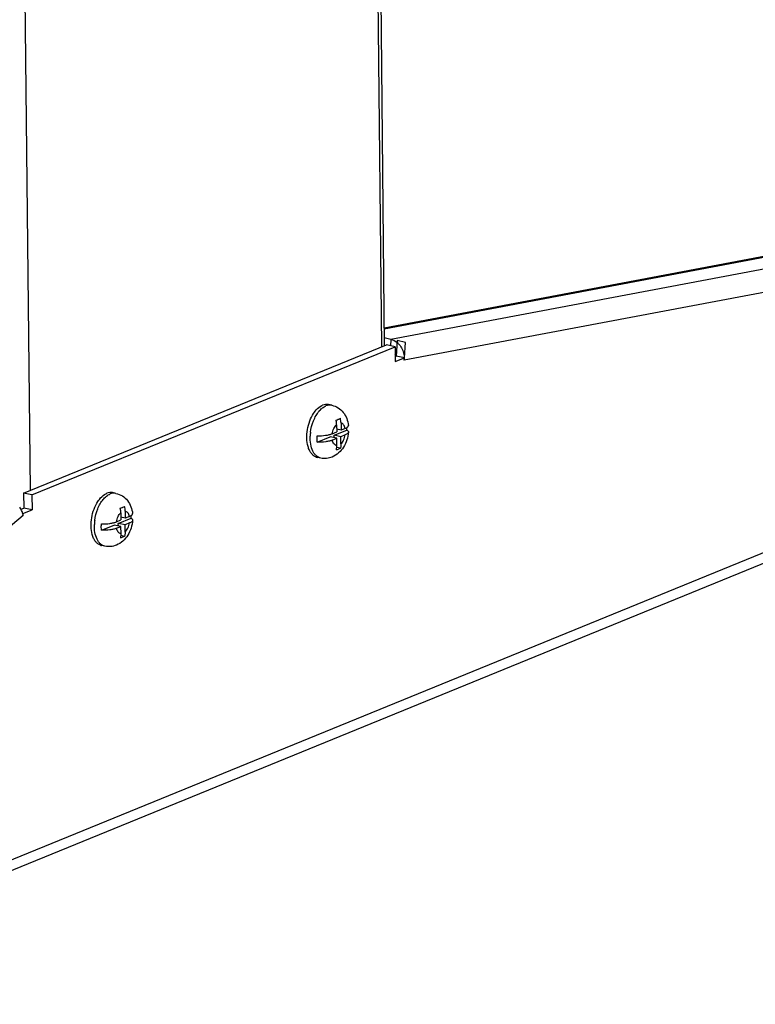
# Model space of a CAD drawing. Units: millimetres. Extents: x 0 to 420, y 0 to 297.
# Drawn here: x 379 to 394, y 116 to 135 of the extents above; entities that cross this region are included whole.
import ezdxf

# ---------------------------------------------------------------- set-up
doc = ezdxf.new("R2010")
doc.units = ezdxf.units.MM
doc.header["$LTSCALE"] = 23.1
doc.layers.get('0').update_dxf_attribs({"linetype": 'CONTINUOUS'})
doc.layers.add('02___PRT_ALL_AXES', color=7, linetype='CONTINUOUS')
doc.layers.add('ALL_FEATURES', color=7, linetype='CONTINUOUS')

msp = doc.modelspace()

# ---------------------------------------------------------------- linework, layer by layer
at = {"color": 7, "linetype": 'Continuous'}
for p, q in [((385.47323, 127.59218), (385.40887, 127.60556)), ((385.65244, 127.24848), (385.65382, 127.11366)), ((385.4833, 127.04404), (385.5695, 127.07923)), ((385.51923, 127.01329), (385.76622, 127.11412)), ((385.56808, 127.21797), (385.5695, 127.07923)), ((385.65382, 127.11366), (385.56897, 127.1313)), ((385.7329, 127.14594), (385.65382, 127.11366)), ((385.19505, 126.88093), (385.44204, 126.98177)), ((385.57077, 126.955), (385.44204, 126.98177)), ((385.48457, 126.91981), (385.57077, 126.955)), ((385.64797, 126.98652), (385.51923, 127.01329)), ((385.51972, 126.96562), (385.51923, 127.01329)), ((385.57219, 126.81626), (385.57077, 126.955)), ((385.73417, 127.02171), (385.64797, 126.98652)), ((385.64938, 126.84778), (385.64797, 126.98652)), ((385.6399, 126.7641), (385.57034, 126.77856)), ((385.2615, 126.57396), (385.19713, 126.58734)), ((381.31674, 125.89524), (381.25238, 125.90862)), ((381.49595, 125.55155), (381.49733, 125.41672)), ((381.32681, 125.3471), (381.41301, 125.3823)), ((381.36275, 125.31635), (381.60973, 125.41718)), ((381.4116, 125.52104), (381.41301, 125.3823)), ((381.49733, 125.41672), (381.41248, 125.43436)), ((381.57641, 125.44901), (381.49733, 125.41672)), ((381.03856, 125.184), (381.28555, 125.28483)), ((381.41428, 125.25806), (381.28555, 125.28483)), ((381.32808, 125.22287), (381.41428, 125.25806)), ((381.49148, 125.28958), (381.36275, 125.31635)), ((381.36323, 125.26868), (381.36275, 125.31635)), ((381.4157, 125.11933), (381.41428, 125.25806)), ((381.57768, 125.32477), (381.49148, 125.28958)), ((381.49289, 125.15084), (381.49148, 125.28958)), ((381.48341, 125.06716), (381.41385, 125.08162)), ((381.10501, 124.87702), (381.04064, 124.89041))]:
    msp.add_line(p, q, dxfattribs=at)
for centre, radius, start, end in [((385.21612, 128.25481), 1.00817, 289.752806, 292.200916), ((385.25912, 127.24416), 0.39334, 0.630514, 14.182679), ((384.98789, 127.16998), 0.78034, 355.895186, 359.595762), ((385.22218, 127.68091), 1.00762, 289.752136, 292.201586), ((385.23185, 126.75404), 0.17027, 249.997341, 258.236175), ((381.05963, 126.55787), 1.00817, 289.752806, 292.200916), ((381.10263, 125.54722), 0.39334, 0.630514, 14.182679), ((380.8314, 125.47304), 0.78034, 355.895186, 359.595762), ((381.06569, 125.98398), 1.00762, 289.752136, 292.201586), ((381.07536, 125.0571), 0.17027, 249.997341, 258.236175)]:
    msp.add_arc(centre, radius, start, end, dxfattribs=at)
at = {"color": 9, "linetype": 'Continuous'}
for centre in [(385.92321, 126.96343), (381.76672, 125.26649)]:
    msp.add_arc(centre, 0.86469, 172.870511, 177.9409, dxfattribs=at)
at = {"color": 7, "linetype": 'Continuous'}
for points, knots in [([(385.40886, 127.60556), (385.39102, 127.60927), (385.35269, 127.61081), (385.31588, 127.60072), (385.29792, 127.59338)], [0, 0, 0, 0, 0.48433433, 1, 1, 1, 1]), ([(385.01743, 126.79756), (385.00331, 126.84761), (384.98882, 126.9569), (385.00131, 127.12423), (385.04515, 127.28871), (385.09499, 127.39053), (385.12487, 127.43602)], [0, 0, 0, 0, 0.23500283, 0.49253621, 0.75403279, 1, 1, 1, 1]), ([(385.12487, 127.43602), (385.13408, 127.45005), (385.16985, 127.50004), (385.21446, 127.54458), (385.25196, 127.56904)], [0, 0, 0, 0, 0.27254137, 1, 1, 1, 1]), ([(385.25196, 127.56904), (385.25571, 127.57149), (385.27045, 127.58066), (385.28601, 127.58852), (385.29792, 127.59338)], [0, 0, 0, 0, 0.2584674, 1, 1, 1, 1]), ([(385.47323, 127.59218), (385.51711, 127.58305), (385.60209, 127.5484), (385.70255, 127.45597), (385.76834, 127.3367), (385.78885, 127.24836), (385.79401, 127.2036)], [0, 0, 0, 0, 0.25029905, 0.49955914, 0.74830247, 1, 1, 1, 1]), ([(385.56808, 127.21797), (385.56801, 127.22527), (385.56684, 127.25486), (385.56219, 127.2843), (385.55684, 127.30596)], [0, 0, 0, 0, 0.24640343, 1, 1, 1, 1]), ([(385.59706, 127.32138), (385.60084, 127.32293), (385.61545, 127.329), (385.6299, 127.33544), (385.64048, 127.34053)], [0, 0, 0, 0, 0.25795373, 1, 1, 1, 1]), ([(385.19378, 127.00517), (385.24775, 127.00333), (385.32614, 127.00662), (385.4226, 127.02382), (385.46484, 127.0365), (385.4833, 127.04404)], [0, 0, 0, 0, 0.5515765, 0.79629004, 1, 1, 1, 1]), ([(385.79535, 127.07401), (385.79076, 127.0231), (385.77015, 126.92268), (385.70718, 126.78424), (385.61238, 126.66771), (385.52804, 126.61351), (385.48291, 126.59508)], [0, 0, 0, 0, 0.25625256, 0.5089893, 0.7556079, 1, 1, 1, 1]), ([(385.7329, 127.14594), (385.7363, 127.14733), (385.74851, 127.15259), (385.76036, 127.15884), (385.76833, 127.16425)], [0, 0, 0, 0, 0.27584708, 1, 1, 1, 1]), ([(385.79535, 127.07401), (385.79438, 127.06329), (385.78125, 127.04716), (385.75827, 127.03247), (385.74278, 127.02522), (385.73417, 127.02171)], [0, 0, 0, 0, 0.38849922, 0.66435919, 1, 1, 1, 1]), ([(385.76622, 127.11412), (385.77089, 127.11129), (385.77916, 127.10556), (385.78895, 127.09559), (385.79478, 127.08499), (385.79566, 127.07748), (385.79535, 127.07401)], [0, 0, 0, 0, 0.3147703, 0.57746392, 0.79901114, 1, 1, 1, 1]), ([(385.76833, 127.16425), (385.77254, 127.16712), (385.78, 127.17289), (385.78873, 127.18273), (385.79379, 127.19306), (385.79439, 127.20026), (385.79401, 127.2036)], [0, 0, 0, 0, 0.31037811, 0.5720466, 0.79543002, 1, 1, 1, 1]), ([(385.19505, 126.88093), (385.19407, 126.89098), (385.191, 126.93231), (385.19155, 126.9739), (385.19378, 127.00517)], [0, 0, 0, 0, 0.24347648, 1, 1, 1, 1]), ([(385.48457, 126.91981), (385.46611, 126.91227), (385.42387, 126.89959), (385.32741, 126.88239), (385.24902, 126.87909), (385.19505, 126.88093)], [0, 0, 0, 0, 0.20371034, 0.4484243, 1, 1, 1, 1]), ([(385.17361, 126.59404), (385.15573, 126.60054), (385.12053, 126.62056), (385.07661, 126.66643), (385.04109, 126.72673), (385.02441, 126.77284), (385.01743, 126.79756)], [0, 0, 0, 0, 0.21488405, 0.44895417, 0.70985638, 1, 1, 1, 1]), ([(385.56271, 126.73258), (385.56438, 126.73923), (385.57029, 126.76674), (385.57241, 126.79501), (385.57219, 126.81626)], [0, 0, 0, 0, 0.24400539, 1, 1, 1, 1]), ([(385.6399, 126.7641), (385.63694, 126.76271), (385.62471, 126.75712), (385.61234, 126.75185), (385.60292, 126.748)], [0, 0, 0, 0, 0.24324094, 1, 1, 1, 1]), ([(385.64938, 126.84778), (385.64946, 126.84058), (385.64893, 126.81247), (385.64501, 126.78438), (385.6399, 126.7641)], [0, 0, 0, 0, 0.25616536, 1, 1, 1, 1]), ([(385.48291, 126.59508), (385.44826, 126.58094), (385.37444, 126.56227), (385.29826, 126.56631), (385.2615, 126.57396)], [0, 0, 0, 0, 0.49914817, 1, 1, 1, 1]), ([(381.25237, 125.90862), (381.23453, 125.91233), (381.19621, 125.91387), (381.15939, 125.90378), (381.14143, 125.89645)], [0, 0, 0, 0, 0.48433433, 1, 1, 1, 1]), ([(380.86094, 125.10062), (380.84682, 125.15067), (380.83233, 125.25996), (380.84483, 125.42729), (380.88866, 125.59177), (380.9385, 125.69359), (380.96838, 125.73909)], [0, 0, 0, 0, 0.23500283, 0.49253621, 0.75403279, 1, 1, 1, 1]), ([(380.96838, 125.73909), (380.97759, 125.75311), (381.01336, 125.80311), (381.05797, 125.84764), (381.09547, 125.87211)], [0, 0, 0, 0, 0.27254137, 1, 1, 1, 1]), ([(381.09547, 125.87211), (381.09922, 125.87456), (381.11396, 125.88372), (381.12952, 125.89158), (381.14143, 125.89645)], [0, 0, 0, 0, 0.2584674, 1, 1, 1, 1]), ([(381.31674, 125.89524), (381.36062, 125.88612), (381.4456, 125.85147), (381.54606, 125.75903), (381.61185, 125.63976), (381.63236, 125.55143), (381.63752, 125.50666)], [0, 0, 0, 0, 0.25029905, 0.49955914, 0.74830247, 1, 1, 1, 1]), ([(381.4116, 125.52104), (381.41152, 125.52833), (381.41035, 125.55792), (381.4057, 125.58736), (381.40036, 125.60903)], [0, 0, 0, 0, 0.24640343, 1, 1, 1, 1]), ([(381.44057, 125.62445), (381.44435, 125.62599), (381.45896, 125.63206), (381.47341, 125.63851), (381.48399, 125.64359)], [0, 0, 0, 0, 0.25795373, 1, 1, 1, 1]), ([(381.03729, 125.30823), (381.09126, 125.30639), (381.16965, 125.30968), (381.26611, 125.32688), (381.30835, 125.33957), (381.32681, 125.3471)], [0, 0, 0, 0, 0.5515765, 0.79629004, 1, 1, 1, 1]), ([(381.63886, 125.37707), (381.63427, 125.32616), (381.61366, 125.22574), (381.5507, 125.08731), (381.45589, 124.97077), (381.37155, 124.91657), (381.32642, 124.89815)], [0, 0, 0, 0, 0.25625256, 0.5089893, 0.7556079, 1, 1, 1, 1]), ([(381.57641, 125.44901), (381.57981, 125.45039), (381.59202, 125.45565), (381.60387, 125.4619), (381.61184, 125.46732)], [0, 0, 0, 0, 0.27584708, 1, 1, 1, 1]), ([(381.63886, 125.37707), (381.63789, 125.36635), (381.62476, 125.35022), (381.60178, 125.33553), (381.58629, 125.32829), (381.57768, 125.32477)], [0, 0, 0, 0, 0.38849922, 0.66435919, 1, 1, 1, 1]), ([(381.60973, 125.41718), (381.6144, 125.41435), (381.62267, 125.40862), (381.63246, 125.39865), (381.63829, 125.38805), (381.63917, 125.38054), (381.63886, 125.37707)], [0, 0, 0, 0, 0.3147703, 0.57746392, 0.79901114, 1, 1, 1, 1]), ([(381.61184, 125.46732), (381.61605, 125.47018), (381.62351, 125.47595), (381.63224, 125.48579), (381.6373, 125.49612), (381.6379, 125.50333), (381.63752, 125.50666)], [0, 0, 0, 0, 0.31037811, 0.5720466, 0.79543002, 1, 1, 1, 1]), ([(381.03856, 125.184), (381.03759, 125.19404), (381.03451, 125.23537), (381.03506, 125.27696), (381.03729, 125.30823)], [0, 0, 0, 0, 0.24347648, 1, 1, 1, 1]), ([(381.32808, 125.22287), (381.30962, 125.21533), (381.26738, 125.20265), (381.17092, 125.18545), (381.09253, 125.18216), (381.03856, 125.184)], [0, 0, 0, 0, 0.20371034, 0.4484243, 1, 1, 1, 1]), ([(381.49289, 125.15084), (381.49297, 125.14364), (381.49245, 125.11553), (381.48852, 125.08744), (381.48341, 125.06716)], [0, 0, 0, 0, 0.25616536, 1, 1, 1, 1]), ([(381.01712, 124.8971), (380.99924, 124.9036), (380.96404, 124.92363), (380.92012, 124.96949), (380.8846, 125.02979), (380.86792, 125.0759), (380.86094, 125.10062)], [0, 0, 0, 0, 0.21488405, 0.44895417, 0.70985638, 1, 1, 1, 1]), ([(381.40622, 125.03564), (381.40789, 125.0423), (381.4138, 125.0698), (381.41592, 125.09807), (381.4157, 125.11933)], [0, 0, 0, 0, 0.24400539, 1, 1, 1, 1]), ([(381.48341, 125.06716), (381.48045, 125.06578), (381.46822, 125.06018), (381.45585, 125.05491), (381.44644, 125.05106)], [0, 0, 0, 0, 0.24324094, 1, 1, 1, 1]), ([(381.32642, 124.89815), (381.29177, 124.884), (381.21795, 124.86533), (381.14177, 124.86938), (381.10501, 124.87702)], [0, 0, 0, 0, 0.49914817, 1, 1, 1, 1])]:
    msp.add_open_spline(points, degree=3, knots=knots, dxfattribs=at)
at = {"color": 9, "linetype": 'Continuous'}
for points, knots in [([(385.06521, 127.07075), (385.07471, 127.14712), (385.10305, 127.25884), (385.16711, 127.39184), (385.20712, 127.45021), (385.22882, 127.47609)], [0, 0, 0, 0, 0.52244907, 0.77076558, 1, 1, 1, 1]), ([(385.22882, 127.47609), (385.23223, 127.48016), (385.24571, 127.49574), (385.26018, 127.51047), (385.2715, 127.52076)], [0, 0, 0, 0, 0.25749481, 1, 1, 1, 1]), ([(385.2715, 127.52076), (385.27866, 127.52728), (385.30631, 127.55067), (385.3377, 127.56996), (385.36228, 127.58)], [0, 0, 0, 0, 0.26719902, 1, 1, 1, 1]), ([(385.47323, 127.59218), (385.45539, 127.59589), (385.41706, 127.59742), (385.38025, 127.58733), (385.36228, 127.58)], [0, 0, 0, 0, 0.48433426, 1, 1, 1, 1]), ([(385.7329, 127.14594), (385.72998, 127.15926), (385.72241, 127.18394), (385.70447, 127.21575), (385.68105, 127.23861), (385.6619, 127.24667), (385.65244, 127.24848)], [0, 0, 0, 0, 0.2976692, 0.55983275, 0.78973232, 1, 1, 1, 1]), ([(385.4833, 127.04404), (385.4891, 127.07844), (385.50845, 127.14158), (385.54559, 127.19749), (385.56808, 127.21797)], [0, 0, 0, 0, 0.53412166, 1, 1, 1, 1]), ([(385.2615, 126.57396), (385.24595, 126.57719), (385.21487, 126.58847), (385.17323, 126.61819), (385.137, 126.65965), (385.09516, 126.73205), (385.06253, 126.8457), (385.05724, 126.943), (385.05908, 126.9945)], [0, 0, 0, 0, 0.09492991, 0.19461641, 0.30276174, 0.42153526, 0.69198736, 1, 1, 1, 1]), ([(385.57219, 126.81626), (385.56208, 126.81716), (385.54121, 126.82379), (385.51537, 126.8466), (385.49576, 126.87969), (385.48766, 126.90571), (385.48457, 126.91981)], [0, 0, 0, 0, 0.21071601, 0.43877866, 0.70032706, 1, 1, 1, 1]), ([(385.64938, 126.84778), (385.67188, 126.86826), (385.70902, 126.92417), (385.72837, 126.98731), (385.73417, 127.02171)], [0, 0, 0, 0, 0.46587834, 1, 1, 1, 1]), ([(380.90872, 125.37381), (380.91822, 125.45019), (380.94656, 125.5619), (381.01062, 125.6949), (381.05063, 125.75328), (381.07233, 125.77915)], [0, 0, 0, 0, 0.52244907, 0.77076558, 1, 1, 1, 1]), ([(381.07233, 125.77915), (381.07574, 125.78322), (381.08922, 125.7988), (381.10369, 125.81354), (381.11501, 125.82383)], [0, 0, 0, 0, 0.25749481, 1, 1, 1, 1]), ([(381.11501, 125.82383), (381.12217, 125.83034), (381.14982, 125.85374), (381.18121, 125.87303), (381.2058, 125.88306)], [0, 0, 0, 0, 0.26719902, 1, 1, 1, 1]), ([(381.31674, 125.89524), (381.2989, 125.89895), (381.26057, 125.90049), (381.22376, 125.89039), (381.2058, 125.88306)], [0, 0, 0, 0, 0.48433426, 1, 1, 1, 1]), ([(381.57641, 125.44901), (381.57349, 125.46232), (381.56593, 125.48701), (381.54798, 125.51882), (381.52456, 125.54167), (381.50541, 125.54973), (381.49595, 125.55155)], [0, 0, 0, 0, 0.2976692, 0.55983275, 0.78973232, 1, 1, 1, 1]), ([(381.32681, 125.3471), (381.33261, 125.3815), (381.35196, 125.44465), (381.3891, 125.50055), (381.4116, 125.52104)], [0, 0, 0, 0, 0.53412166, 1, 1, 1, 1]), ([(381.10501, 124.87702), (381.08946, 124.88026), (381.05839, 124.89154), (381.01674, 124.92125), (380.98051, 124.96272), (380.93867, 125.03511), (380.90604, 125.14877), (380.90076, 125.24607), (380.90259, 125.29756)], [0, 0, 0, 0, 0.09492991, 0.19461641, 0.30276174, 0.42153526, 0.69198736, 1, 1, 1, 1]), ([(381.4157, 125.11933), (381.40559, 125.12023), (381.38472, 125.12686), (381.35888, 125.14966), (381.33928, 125.18275), (381.33118, 125.20877), (381.32808, 125.22287)], [0, 0, 0, 0, 0.21071601, 0.43877866, 0.70032706, 1, 1, 1, 1]), ([(381.49289, 125.15084), (381.51539, 125.17133), (381.55253, 125.22723), (381.57188, 125.29037), (381.57768, 125.32477)], [0, 0, 0, 0, 0.46587834, 1, 1, 1, 1])]:
    msp.add_open_spline(points, degree=3, knots=knots, dxfattribs=at)
at = {"layer": '02___PRT_ALL_AXES', "color": 3, "linetype": 'Continuous'}
for p, q in [((386.4832, 129.08255), (407.71319, 133.08595)), ((372.98084, 116.05553), (408.60789, 130.60071)), ((386.61406, 128.86082), (386.48519, 128.88762)), ((379.69933, 125.86427), (386.69246, 128.7193)), ((386.69246, 128.7193), (386.69539, 128.43261)), ((386.69539, 128.43261), (386.87432, 128.50566)), ((386.871, 128.4594), (386.87432, 128.50566)), ((379.69933, 125.86427), (379.70226, 125.57758)), ((379.52412, 125.50486), (379.70226, 125.57758)), ((379.53056, 125.47099), (379.52412, 125.50486))]:
    msp.add_line(p, q, dxfattribs=at)
at = {"layer": '02___PRT_ALL_AXES', "color": 9, "linetype": 'Continuous'}
for p, q in [((407.83632, 133.08609), (386.48344, 129.05951)), ((408.4546, 132.97936), (386.61406, 128.86082)), ((408.71153, 132.57794), (386.871, 128.4594)), ((373.13015, 116.32101), (408.7572, 130.86618)), ((386.61406, 128.86082), (386.60519, 128.73745)), ((379.53056, 125.47099), (373.14583, 120.08143))]:
    msp.add_line(p, q, dxfattribs=at)
at = {"layer": '02___PRT_ALL_AXES', "color": 7, "linetype": 'Continuous'}
for p, q in [((379.53841, 125.89773), (386.53155, 128.75277)), ((386.69246, 128.7193), (386.53155, 128.75277)), ((386.73475, 128.83572), (386.71261, 128.5388)), ((386.89566, 128.80226), (386.73475, 128.83572)), ((386.87353, 128.50534), (386.89566, 128.80226)), ((386.69437, 128.53135), (386.71341, 128.53913)), ((386.87353, 128.50534), (386.71261, 128.5388)), ((386.871, 128.4594), (386.86426, 128.4608)), ((379.69933, 125.86427), (379.53841, 125.89773)), ((379.53841, 125.89773), (379.54134, 125.61104)), ((379.48967, 125.58994), (379.54134, 125.61104)), ((379.70226, 125.57758), (379.54134, 125.61104)), ((379.52412, 125.50486), (379.51123, 125.50754)), ((379.53056, 125.47099), (379.51764, 125.47368))]:
    msp.add_line(p, q, dxfattribs=at)
at = {"layer": '02___PRT_ALL_AXES', "color": 3, "linetype": 'Continuous'}
for centre, radius, start, end in [((386.52381, 128.5484), 0.32884, 46.487131, 50.34242), ((386.51128, 128.53535), 0.34693, 40.587663, 46.470343), ((379.04346, 125.3533), 0.50324, 29.098042, 33.571313), ((379.05286, 125.35861), 0.49244, 27.866399, 29.08999), ((379.06404, 125.36445), 0.47983, 25.109711, 27.873981), ((379.09756, 125.37974), 0.44299, 19.434662, 25.158233)]:
    msp.add_arc(centre, radius, start, end, dxfattribs=at)
at = {"layer": '02___PRT_ALL_AXES', "color": 7, "linetype": 'Continuous'}
for centre, radius, start, end in [((386.52651, 128.50639), 0.18393, 14.062501, 22.886163), ((386.5241, 128.50581), 0.1864, 10.175453, 14.057611)]:
    msp.add_arc(centre, radius, start, end, dxfattribs=at)
at = {"layer": '02___PRT_ALL_AXES', "color": 3, "linetype": 'Continuous'}
for points in [[(386.61406, 128.86082), (386.65763, 128.85176), (386.69942, 128.82995), (386.73368, 128.80156)], [(386.77475, 128.76107), (386.79771, 128.73429), (386.81689, 128.7039), (386.8318, 128.67193)], [(386.8318, 128.67193), (386.84712, 128.63908), (386.85824, 128.60396), (386.86482, 128.56832)], [(386.86482, 128.56832), (386.87142, 128.53256), (386.8736, 128.49567), (386.871, 128.4594)], [(379.53056, 125.47099), (379.52817, 125.48358), (379.52567, 125.49624), (379.52143, 125.50832)]]:
    msp.add_open_spline(points, degree=3, dxfattribs=at)
msp.add_open_spline([(379.52143, 125.50832), (379.52034, 125.51141), (379.51791, 125.51762), (379.51498, 125.52363), (379.51335, 125.52661)], degree=3, knots=[0, 0, 0, 0, 0.49044816, 1, 1, 1, 1], dxfattribs=at)
at = {"layer": 'ALL_FEATURES', "color": 3, "linetype": 'Continuous'}
msp.add_line((385.38745, 236.26794), (386.48676, 128.73448), dxfattribs=at)
at = {"layer": 'ALL_FEATURES', "color": 9, "linetype": 'Continuous'}
for p, q in [((386.43766, 128.71444), (385.3386, 236.22355)), ((379.66853, 125.95085), (378.56946, 233.45997))]:
    msp.add_line(p, q, dxfattribs=at)

doc.saveas('drawing.dxf')
